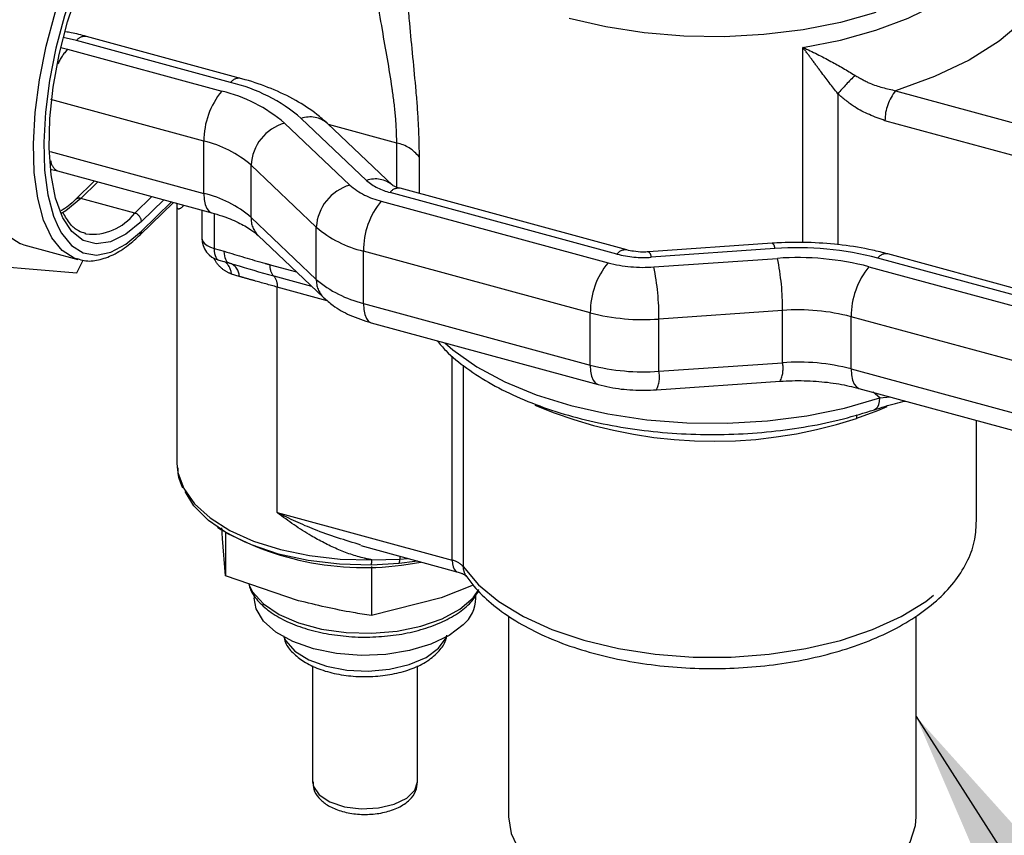
# Model space of a CAD drawing. Extents: x 0.3 to 37.6, y -3.7 to 7.8.
# Drawn here: x 3.6 to 4.1, y 2.9 to 3.3 of the extents above; entities that cross this region are included whole.
import ezdxf

# ---------------------------------------------------------------- set-up
doc = ezdxf.new("R2010")
doc.units = 0
doc.header["$MEASUREMENT"] = 0
doc.linetypes.add('PHANTOM', pattern=[0.49999999999999994, 0.25, -0.05, 0.05, -0.05, 0.05, -0.05])
doc.layers.add('OBJ', color=7, linetype='CONTINUOUS')
doc.layers.add('TXT', color=4, linetype='CONTINUOUS')
doc.styles.get("Standard").update_dxf_attribs({"font": 'simplex.shx'})
doc.dimstyles.get("Standard").update_dxf_attribs({"dimtxt": 0.18, "dimasz": 0.18, "dimexe": 0.18, "dimexo": 0.0625, "dimgap": 0.09, "dimtad": 0, "dimtih": 1, "dimtoh": 1, "dimdec": 4, "dimzin": 0, "dimdsep": 46, "dimtxsty": 'Standard', "dimcen": 0.09, "dimadec": 0, "dimazin": 0, "dimtfac": 1, "dimtdec": 4, "dimtofl": 0, "dimtmove": 0, "dimatfit": 3, "dimfxl": 1, "dimtolj": 1, "dimtzin": 0, "dimarcsym": 0})

msp = doc.modelspace()

# ---------------------------------------------------------------- linework, layer by layer
at = {"layer": 'OBJ', "color": 8, "linetype": 'PHANTOM', "lineweight": -3}
for p, q in [((3.610660821034343, 3.285527145947372), (3.604159456138663, 3.287115087603331)), ((3.60292890035415, 3.282114545370026), (3.606285511578291, 3.281256555281599)), ((3.686521774682132, 3.264909424125056), (3.610660821034343, 3.285527145947372)), ((3.96831607937028, 3.186060574993688), (3.96831607937028, 3.282162064821078)), ((3.606285511578291, 3.281256555281599), (3.682146520225445, 3.260639273454199)), ((3.985455421375137, 3.259388807899683), (3.985455421375137, 3.185046826704593)), ((4.013976221900415, 3.260852230994095), (4.080657451593161, 3.242729720346883)), ((3.673395956312707, 3.236026397784238), (3.597947002905456, 3.256531920902685)), ((3.713061938087901, 3.244901535257894), (3.745215941642107, 3.214388327749068)), ((3.753455616456681, 3.216691261145385), (3.721301612902475, 3.247204908649126)), ((3.768365559215749, 3.235068088854705), (3.734772937280584, 3.244197983385384)), ((4.075407102245644, 3.227962170942874), (4.008725982551627, 3.246084681590085)), ((3.673395956312707, 3.210311334846839), (3.673395956312707, 3.236026397784238)), ((3.768365559215749, 3.213326620014007), (3.768365559215749, 3.235068088854705)), ((3.597664196172462, 3.230893857075786), (3.673395956312707, 3.210311334846839)), ((3.72873659201296, 3.193709886628188), (3.696582588458752, 3.224223534131928)), ((3.696582588458752, 3.198508471194529), (3.696582588458752, 3.224223534131928)), ((3.779358832220523, 3.228245967664432), (3.779358832220523, 3.210258975451699)), ((3.621169494637248, 3.215994309196635), (3.612788746452366, 3.207814363692064)), ((3.876759242042676, 3.180429520044116), (3.765048987529069, 3.21078960932177)), ((3.639321209947084, 3.200603726989954), (3.612788746452366, 3.207814363692064)), ((3.639321209947084, 3.200603726989954), (3.647701958131967, 3.208783232499609)), ((3.653594535060413, 3.207182090996131), (3.642637781633765, 3.196488014535014)), ((3.642637781633765, 3.191666110238067), (3.657458570422746, 3.206131823128917)), ((3.760673678073016, 3.206519458650918), (3.87238398758599, 3.176158929378344)), ((3.678413933344609, 3.200399569348399), (3.678413933344609, 3.183173768342325)), ((3.696582588458752, 3.198508471194529), (3.72873659201296, 3.167994823690789)), ((3.72873659201296, 3.167994823690789), (3.72873659201296, 3.193709886628188)), ((3.678413933344609, 3.183173768342325), (3.683440655275489, 3.181807584124602)), ((3.863633423673252, 3.151546053708383), (3.751923169159643, 3.181906582980957)), ((3.751923169159643, 3.156191520043558), (3.751923169159643, 3.181906582980957)), ((3.954528398646743, 3.183125368901438), (3.893653946873605, 3.178885577879866)), ((3.894910297360137, 3.174100633155954), (3.95578458413518, 3.178340424177525)), ((4.082980404758209, 3.157358826558735), (4.005212293142068, 3.178494422398527)), ((3.690781860469261, 3.169431407095253), (3.686969139514138, 3.170543714245788)), ((3.705941390345076, 3.175195780504717), (3.71897607476729, 3.171653381426816)), ((4.000836983686017, 3.17422427172767), (4.081708379452752, 3.15224520563172)), ((3.707735249622261, 3.169688364126863), (3.726389329128742, 3.164618302696647)), ((3.709529108899445, 3.053190469920478), (3.709529108899445, 3.164180507754088)), ((3.734154909420096, 3.157487745069455), (3.709529108899445, 3.164180507754088)), ((3.751923169159643, 3.156191520043558), (3.863633423673252, 3.125831430765899)), ((3.863633423673252, 3.125831430765899), (3.863633423673252, 3.151546053708383)), ((3.958297175109517, 3.152698400396375), (3.897422723336375, 3.148459049369718)), ((3.958297175109517, 3.126983777453896), (3.958297175109517, 3.152698400396375)), ((3.897422723336375, 3.122743986432324), (3.897422723336375, 3.148459049369718)), ((4.077009563733873, 3.126531022684157), (3.992086474772644, 3.149611396057709)), ((3.992086474772644, 3.123896333120316), (3.992086474772644, 3.149611396057709)), ((3.795682258650907, 3.029775700409894), (3.795682258650907, 3.130257779632339)), ((3.897422723336375, 3.122743986432324), (3.958297175109517, 3.126983777453896)), ((3.801038811771551, 3.125777311391094), (3.801038811771551, 3.026582217301284)), ((3.992086474772644, 3.123896333120316), (4.075416232140177, 3.101249354740139)), ((4.006109222780661, 3.109666897499967), (4.002953689233652, 3.112431825559284)), ((4.006109222780661, 3.109666897499967), (4.011246603433201, 3.110178171593684)), ((4.005020455358197, 3.103302811018436), (3.994661435026482, 3.099490695056327)), ((4.009607512368119, 3.105283668135405), (4.005020455358197, 3.103302811018436)), ((3.709529108899445, 3.053190469920478), (3.795682258650907, 3.029775700409894)), ((3.755997852088558, 3.029934538574979), (3.769820237411184, 3.030239895047481)), ((3.769890416600467, 3.031678678426532), (3.769820237411184, 3.030239895047481)), ((3.769820237411184, 3.030239895047481), (3.773661558035919, 3.03065393026451)), ((3.769523350840841, 3.028181598825091), (3.755940212754413, 3.027372888167386))]:
    msp.add_line(p, q, dxfattribs=at)
at = {"layer": 'OBJ', "color": 7, "linetype": 'Continuous', "lineweight": -3}
for p, q in [((3.691439267874832, 3.266931200769317), (3.615578259227678, 3.287548922591638)), ((3.766362372356736, 3.214220249690722), (3.73420836880253, 3.244733457199542)), ((3.59833480342555, 3.222030599464894), (3.601368073384957, 3.221375887028186)), ((3.601368073384957, 3.221375887028186), (3.677229027032747, 3.200758605200786)), ((3.619546023391726, 3.216435624098526), (3.610169456710625, 3.207283729821993)), ((3.881676680236011, 3.182451296688377), (3.769966425722402, 3.212811385966036)), ((3.64194055468819, 3.189884130823645), (3.658341475223355, 3.205892025899074)), ((3.66013186954057, 3.20320805690451), (3.66013186954057, 3.077610627816732)), ((3.672414272653202, 3.202067150084366), (3.672414272653202, 3.188297949147351)), ((3.61473385398232, 3.190494403773718), (3.615285882605238, 3.190355805374816)), ((3.584759145252714, 3.185039786785918), (3.611291663746795, 3.177829150083808)), ((3.700155182187847, 3.18951409509833), (3.732309185742053, 3.159000447594584)), ((3.953225683695817, 3.185758298485608), (3.892351176923316, 3.181518507464036)), ((4.083814415123647, 3.160490270384029), (4.010129786334768, 3.180516199042794)), ((3.532927909011577, 3.177708591476513), (3.610807724337302, 3.171137707383926)), ((3.610807724337302, 3.171137707383926), (3.613880703837984, 3.177395315095511)), ((3.680713786776507, 3.177441954556727), (3.685740508707382, 3.176075770339004)), ((3.685972771024269, 3.176028690882868), (3.685740508707382, 3.176075770339004)), ((3.755756239879683, 3.146638790397505), (3.86746649439329, 3.116278261124931)), ((3.896212902312331, 3.113609251957552), (3.957087409084838, 3.117848602984209)), ((3.995919490493317, 3.114343603474262), (4.07572345859107, 3.092654494028704)), ((4.053850871265065, 3.048916359295369), (4.053850871265065, 3.098598825359282)), ((3.66013186954057, 3.077610627816732), (3.66021766854941, 3.075557171538435)), ((3.680033554634604, 3.046046712445778), (3.681714225219355, 3.044895245747616)), ((3.682495216197281, 3.040484736698192), (3.682152625154923, 3.045674036750956)), ((3.684039378358986, 3.02209030919219), (3.682495216197281, 3.040484736698192)), ((3.684039378358986, 3.043370663359724), (3.684039378358986, 3.02209030919219)), ((3.750600654437448, 3.036921217864267), (3.79798205708344, 3.024043886624296)), ((3.755845228851675, 3.026652616488025), (3.755845228851675, 3.002575214632229)), ((3.719942248605967, 3.009834690770136), (3.684039378358986, 3.02209030919219)), ((3.805962574891816, 3.017465082623199), (3.790203881937582, 3.011211874860791)), ((3.698194289840241, 3.012555619337739), (3.698194289840241, 3.011004637254819)), ((3.790203881937582, 3.011211874860791), (3.755845228851675, 3.002575214632229)), ((3.807319299218823, 3.011004637254819), (3.807319299218823, 3.012635258417742)), ((3.823413378298645, 3.002285697976747), (3.823413378298645, 2.903465479556345)), ((4.024038465660516, 2.903465479556345), (4.024038465660516, 3.002195499018733)), ((3.726881848439116, 2.977800420832761), (3.726881848439116, 2.920680720684407)), ((3.778631795619311, 2.920680720684407), (3.778631795619311, 2.977801300822597))]:
    msp.add_line(p, q, dxfattribs=at)
at = {"layer": 'OBJ', "color": 8, "linetype": 'PHANTOM', "lineweight": -3, "flags": 128}
for points in [[(3.96831607937028, 3.282162064821078), (3.986789815960099, 3.28579774282141), (4.004183585025793, 3.290644726828639), (4.020199620007189, 3.296620297798333), (4.034563584073452, 3.303621496919884), (4.047029190069707, 3.31152864557583), (4.05738348045606, 3.320206665326605), (4.065448917283446, 3.329506837890216), (4.071087452146609, 3.339269885106663), (4.074202176165055, 3.349328168912511), (4.074850948670377, 3.356532205690861)], [(4.097106331574294, 3.341989933684431), (4.096773365420748, 3.32995871267012), (4.093307525458427, 3.318059490130956), (4.086771290965564, 3.306507423581417), (4.077282910576147, 3.29551239059697), (4.065014642300226, 3.285272388890348), (4.050188133577321, 3.275973536311488), (4.033072001304343, 3.267784350913656), (4.013976221900415, 3.260852230994095)], [(3.585217564957008, 3.337604944340198), (3.578957042279101, 3.322467799205794), (3.573558029648956, 3.306456824165943), (3.56915791547945, 3.289980774498675), (3.56586884347509, 3.273458525365106), (3.563774577668227, 3.257311151900945), (3.562928357443837, 3.241949169363872), (3.563351797552222, 3.227764613225078), (3.565034118117906, 3.215118719311521), (3.567932419636484, 3.204332243917808), (3.571973002959317, 3.195681503851896), (3.577052854276443, 3.189385616582525), (3.582919856500332, 3.185653579695328)], [(3.611106975880324, 3.177880189494196), (3.609575243575025, 3.178394103557421), (3.603585372770524, 3.182174539885494), (3.5985055214534, 3.18847042715487), (3.594464938130565, 3.197121607215697), (3.591566636611993, 3.207907642614495), (3.589884316046303, 3.220553976522968), (3.589460875937918, 3.234738532661767), (3.590307096162308, 3.250100075203914), (3.592401361969173, 3.26624744866808), (3.595690433973533, 3.282769697801649), (3.600090493143672, 3.299246187463833), (3.605489560773182, 3.315256722508769), (3.611750083451091, 3.330394307638093)], [(3.673395956312707, 3.210311334846839), (3.673564089370418, 3.207340049171385), (3.674062053617894, 3.204810958387659), (3.674870709276234, 3.202821741367265), (3.675958926705053, 3.201448517230867), (3.677190142481945, 3.200769605073718)], [(3.612788746452366, 3.207814363692064), (3.605369552159533, 3.201737153896508), (3.603012004394126, 3.200304090451381)], [(3.642637781633765, 3.196488014535014), (3.634921865768685, 3.190167047555367), (3.627429412322145, 3.186450410490275), (3.620377448787029, 3.185444582109691), (3.61397024280362, 3.187179482067977), (3.608393362228219, 3.191604510949666), (3.603944408622911, 3.198317953395408)], [(3.601736019134417, 3.19355412842752), (3.603254166596648, 3.190814280078479), (3.608155819972331, 3.184739270257515), (3.613935483205167, 3.181091712394414), (3.62044603299474, 3.179964445416699), (3.627521701256016, 3.181385628999063), (3.634982255071061, 3.185319623553218), (3.642637781633765, 3.191666110238067)], [(3.672414272653202, 3.188297949147351), (3.672474441958118, 3.187699556060036), (3.672916196854927, 3.186586808914585), (3.67377094198084, 3.185539621011793), (3.675005952713891, 3.184598471884026), (3.676573709603029, 3.183799881109413), (3.678413933344609, 3.183173768342325)], [(3.678413933344609, 3.183173768342325), (3.678464257763257, 3.181891183158857), (3.678614186031271, 3.180731356557276), (3.678860858181694, 3.179716728278345), (3.679199599268528, 3.178866218103513), (3.679623919366747, 3.17819654583962), (3.680125623571018, 3.177720471339276), (3.680695141991891, 3.17744723449573), (3.680713786776507, 3.177441954556727)], [(3.685740508707382, 3.176075770339004), (3.685420247407072, 3.176196328946299), (3.684921568167854, 3.176540404971506), (3.684484818213227, 3.177055199024556), (3.684117257459319, 3.177732351202039), (3.683824935836244, 3.178561301625932), (3.683612638288724, 3.179527530463975), (3.683483829776732, 3.180615637894064), (3.683440655275489, 3.181807584124602)], [(3.751923169159643, 3.156191520043558), (3.752091302217358, 3.153220234368105), (3.75258926646483, 3.150691143584378), (3.753397867123804, 3.148701926563978), (3.754486139551989, 3.147328702427581), (3.755756239879683, 3.146638790397505)], [(3.791968921547693, 3.136796984090891), (3.796011704845117, 3.133307384403045), (3.807750824233808, 3.125015240194605), (3.821506110331568, 3.117591205957678), (3.837038205903474, 3.111163320213166), (3.854077229067225, 3.10584378166493), (3.872326898245492, 3.101724549250653), (3.891470032102375, 3.098878222131667), (3.911173939481155, 3.097353639743774), (3.931096139338202, 3.097177201781998), (3.950889970678173, 3.098352428205684), (3.970211797470783, 3.1008581992588), (3.988725353600599, 3.104651835434392), (4.006109222780661, 3.109666897499967)], [(3.863633423673252, 3.125831430765899), (3.863801556730961, 3.12285970509553), (3.864299520978437, 3.120331054306719), (3.865108176636778, 3.118341397291404), (3.866196394065597, 3.116968173155007), (3.867465834400913, 3.116278701119851)], [(3.992086474772644, 3.123896333120316), (3.99225455283099, 3.120925047444862), (3.992752517078464, 3.11839595666113), (3.993561227736172, 3.116406739640736), (3.994649445164991, 3.115033515504338), (3.995919490493317, 3.114343603474262)], [(4.003547352375604, 3.103855884629287), (4.003593221845718, 3.103871724446302), (4.004455061889668, 3.104389158468859), (4.005159273754553, 3.105263868364137), (4.005680667731364, 3.106465054487931), (4.006001204028503, 3.107950037333282), (4.006109222780661, 3.109666897499967)], [(3.994792663510519, 3.101371673327105), (3.99476945377864, 3.101207555223011), (3.994661435026482, 3.099490695056327)], [(3.66021766854941, 3.075557171538435), (3.660594744193403, 3.072846802848844), (3.663421931533494, 3.065008733394889), (3.668743945053138, 3.057522659874651), (3.676412176469074, 3.050597579873765), (3.686212403256017, 3.044426651160862), (3.697871003574872, 3.039182791738371), (3.711062436186316, 3.035011639923875), (3.725418095348517, 3.032030674360245), (3.74053742068878, 3.030322174096986), (3.755997852088558, 3.029934538574979)], [(3.801038811771551, 3.026582217301284), (3.808578014678033, 3.017700039908954), (3.818526244755232, 3.009471254968581), (3.830675439406698, 3.002067020502928), (3.844771281570327, 2.995643534707588), (3.860519029650995, 2.990334556037359), (3.87758912745577, 2.98625096321137), (3.895624519109385, 2.983478555238468), (3.914247743972303, 2.982074971452786), (3.933069406542852, 2.982069691513777), (3.951695491372731, 2.983463155416368), (3.96973638296281, 2.986226323496014), (3.986814675672915, 2.990300676428737), (4.002573203629058, 2.99560129519554), (4.016681970643375, 3.00201730107729), (4.02884596012393, 3.009414935619189), (4.038810855008616, 3.017638440620553), (4.046367767710513, 3.026516658058631), (4.051359180049292, 3.035863470083457), (4.053680153237216, 3.045483518951835), (4.053850871265065, 3.048916359295369)], [(3.795682258650907, 3.029775700409894), (3.795783127485662, 3.027992841005636), (3.796081884034401, 3.026475738531333), (3.796567088429277, 3.02528203232113), (3.797220040886315, 3.024457921841325), (3.797898128052995, 3.024068966334573)], [(3.695482601165902, 3.017726439603981), (3.697355384531346, 3.014186240500667), (3.702689167915026, 3.008278428748213), (3.710364109253448, 3.003099248578545), (3.720021227693592, 2.998891137191004), (3.731209088450472, 2.99585077231356), (3.743404482568239, 2.994119832309526), (3.756037176634277, 2.993779716238576), (3.768516422472964, 2.994846263917726), (3.780258841823534, 2.997269315926422), (3.79071526603003, 3.000936233565875), (3.799396805740142, 3.005674978823487), (3.805897510643447, 3.011263794261016), (3.808828206787793, 3.015270827971419)], [(3.712753446651621, 2.99189389802371), (3.713705595652313, 2.990000159900333), (3.718161094182014, 2.985006217590778), (3.724974195476487, 2.980776546452303), (3.733680594899417, 2.977599343155623), (3.74368706930377, 2.975691085199982), (3.754311626567978, 2.975181571085935), (3.764830255055887, 2.976105560411931), (3.774526038049372, 2.978400133904822), (3.782738323180356, 2.981909093369021), (3.788907436914225, 2.986393521564525), (3.792612909108295, 2.991547182029), (3.792760087408079, 2.99189389802371)], [(3.726881848439116, 2.920680720684407), (3.727280813830236, 2.918349627613397), (3.730130880906017, 2.914215435371935), (3.735432819657567, 2.910781715038565), (3.74261210672183, 2.908420702313185), (3.750890666087206, 2.907388474237573), (3.759371458116372, 2.907796789520683), (3.767135553424882, 2.90960076868096), (3.773341406734334, 2.912605933965036), (3.777316595812613, 2.916485809144385), (3.778631795619311, 2.920680720684407)]]:
    msp.add_lwpolyline(points, dxfattribs=at)
at = {"layer": 'OBJ', "color": 7, "linetype": 'Continuous', "lineweight": -3, "flags": 128}
for points in [[(3.616034038962471, 3.327758298089501), (3.609993183746947, 3.313152226820078), (3.604783588928629, 3.297703125289418), (3.600537857975676, 3.281805228943272), (3.597364229637701, 3.265862453115581), (3.595343387982637, 3.250281793104694), (3.594526922414516, 3.235458804341123), (3.594935457695082, 3.221771882453618), (3.59655876394251, 3.209569503416539), (3.599355371635858, 3.199161863646481), (3.601736019134417, 3.19355412842752)], [(3.603944408622911, 3.198317953395408), (3.603808285195423, 3.198591630233869), (3.600347945169566, 3.207938442258696), (3.5981124409943, 3.219374350150114), (3.597166561921175, 3.232567597740593), (3.597537697633785, 3.247136709436971), (3.599215123256022, 3.262659730113709), (3.602150219349542, 3.278686544970576), (3.60625801189597, 3.294752959369989), (3.611419482270224, 3.310394338679441), (3.617485142199203, 3.325156608144441)], [(4.004212184695407, 3.29933286646251), (3.986828205516619, 3.294485882455282), (3.968364258813707, 3.290848884470194), (3.949136810930825, 3.288483911790561), (3.929474428072349, 3.287432323938591), (3.909713816348622, 3.28771128071606), (3.890192891856009, 3.289315942178876), (3.871245720735344, 3.292219468637089), (3.853196524241205, 3.296372140665069)], [(3.582919856500332, 3.185653579695328), (3.583042725080943, 3.185605180254447), (3.584759145252714, 3.185039786785918)], [(3.755940212754413, 3.027372888167386), (3.740126355437442, 3.027797923257348), (3.724695183699654, 3.029629182102488), (3.710114137141148, 3.03281034535342), (3.696824970658734, 3.037245494118201), (3.685230389600323, 3.042800429947107), (3.675681564909161, 3.049306634786872), (3.668467903241996, 3.05656699091462), (3.66412394342379, 3.063631989299159)], [(3.778608860884254, 3.029309305797726), (3.777197027193878, 3.029100308212083), (3.769523350840841, 3.028181598825091)], [(3.801012852071437, 2.997889708759592), (3.794136666505721, 2.99268808884915), (3.785185629908859, 2.988404738330779), (3.774608317098877, 2.985254814718962), (3.762935361945853, 2.983396276188959), (3.750751957689576, 2.982921521673365), (3.738669147271234, 2.983855630882458), (3.727292693692998, 2.986150644370264), (3.717193215363035, 2.989692163458335), (3.708876981432879, 2.994302430200142), (3.702761052084614, 2.999750007269261), (3.699152103775494, 3.00576209781708), (3.698194289840241, 3.011004637254819)], [(3.823413378298645, 2.903465479556345), (3.824676768703854, 2.895291253985699), (3.828505219477264, 2.887214707286651), (3.834799896760614, 2.879557915738561), (3.843397672438376, 2.872520637033805), (3.854075909082474, 2.866285029068079), (3.866558069887486, 2.861012129981059), (3.880520758589316, 2.856838338197061), (3.895602519363528, 2.853872772455526), (3.911412636723704, 2.852191111882215), (3.927541640400078, 2.851838235958667), (3.943571755218822, 2.852822064593397), (3.959088065973076, 2.855117078081204), (3.973688417308572, 2.858665197093028), (3.986994743592756, 2.86337314270644), (3.998662418806776, 2.869119476324302), (4.008389276441288, 2.875755479664628), (4.015923419406223, 2.883108674719892), (4.021069709955838, 2.890989863675726), (4.023694939628959, 2.899193128910902), (4.024038465660516, 2.903465479556345)]]:
    msp.add_lwpolyline(points, dxfattribs=at)
at = {"layer": 'OBJ', "color": 7, "linetype": 'Continuous', "lineweight": -3}
for centre, radius, start, end in [((3.810706409806676, 3.234301125197849), 0.2498208483951581, 155.7840099830322, 169.2137113466124), ((3.640218311445994, 3.191585375178256), 0.002420816833094857, 315.3514347608445, 1.911188013870198), ((3.68366363090034, 3.188297666449433), 0.01124935825069103, 179.9985601491888, 254.7979726277008), ((3.752453949274581, 3.168914776526176), 0.1427758823259191, 240.2999189144338, 281.2196357335891), ((3.789514427738701, 3.011492567358964), 0.01781155591772445, 310.2076597312573, 358.4302419434072)]:
    msp.add_arc(centre, radius, start, end, dxfattribs=at)
at = {"layer": 'OBJ', "color": 8, "linetype": 'PHANTOM', "lineweight": -3}
for centre, radius, start, end in [((3.61476311729887, 3.282540466505592), 0.005074355991643825, 80.75598389535809, 143.9434852904997), ((3.624433318628458, 3.26411612008715), 0.02496272059261702, 136.6351759395916, 156.9569848756406), ((4.198700788169304, 3.068010659621718), 0.2865295483845958, 135.6115906120539, 138.0934477162367), ((3.690624246045611, 3.261923364356987), 0.005074132854650552, 80.75883541663055, 143.9503058086862), ((3.667746886276471, 3.185012796018372), 0.08207294083595691, 49.26767777529846, 76.77600553151595), ((3.711739919681549, 3.236256021771172), 0.03834465091778068, 140.5134487344384, 180.343113410795), ((3.665454599893111, 3.189615253952072), 0.07295910875702562, 49.2680676186753, 76.77447351294559), ((4.031730881983026, 3.24622292633498), 0.02300531480893556, 140.5125062091082, 180.3443068769368), ((3.719458360211699, 3.222898285467707), 0.02291412702493916, 106.2093336567861, 176.6844231130482), ((3.725630000188811, 3.234871762503316), 0.01307063236245527, 48.98104934521072, 109.3388107817772), ((3.660877725978005, 3.182758024044904), 0.05471951874373418, 49.26912233389913, 76.77528316324876), ((3.764900061565847, 3.21721530482874), 0.01818602681838858, 37.34017713090775, 79.01463452717378), ((3.604274748917782, 3.22703986712636), 0.006366273101715293, 184.3634043054899, 242.833738361801), ((3.751612986302857, 3.192384610032017), 0.02291475013530174, 106.2105017617479, 176.6844434149634), ((3.769017044457128, 3.242026456321437), 0.0364740818416823, 229.2659849166733, 256.7766386340169), ((3.75778433342244, 3.204350429791692), 0.01307799331204837, 49.15418257513476, 109.3290238506867), ((3.771309417792675, 3.237425773119917), 0.0273619847410078, 229.2693488508312, 256.7735494284506), ((3.660877725978007, 3.157042961107505), 0.0547195187437335, 49.2691223338962, 76.77528316325058), ((3.769144043690832, 3.207820539519503), 0.005058147927724387, 80.64299413989302, 144.0564750460348), ((3.611940779044969, 3.20527013635898), 0.002681816818209068, 71.56724764587167, 131.3375138784774), ((3.790267271384974, 3.182136223729636), 0.03834478987215957, 140.5136522609342, 180.3431372136827), ((3.618203983181522, 3.2168217500364), 0.02662633166253214, 263.7080568747343, 322.475749518769), ((3.638091053079861, 3.196218271976772), 0.004554722998232395, 3.395191928261034, 74.33074686818568), ((3.708622209114174, 3.19808393475515), 0.01204710324994439, 177.9804951468351, 225.3457598262477), ((3.764440428233908, 3.235171336677428), 0.05471577250736927, 229.2671625657197, 256.7754060389481), ((3.951213165887121, 3.183123807499076), 0.003315233127315195, 0.02698506118280266, 52.62337648435396), ((3.880870372744734, 3.177430125645746), 0.005088984417972397, 81.26589816537049, 143.8862969618155), ((3.889847532575906, 3.230441368106202), 0.05169611489916694, 255.3343827103794, 274.2225420511902), ((3.890340465004168, 3.178884840776581), 0.003313481951423592, 0.01274577869067371, 52.63953870860681), ((3.965948203189487, 3.028437500166387), 0.1551088284708096, 75.33666134209068, 94.22219144077324), ((4.009314807759224, 3.175507234041108), 0.005074832062905865, 80.75872722637769, 143.9402912131052), ((3.679060338132866, 3.170160504204175), 0.007918079895048908, 2.774018272357194, 55.21489172471656), ((3.683868841915449, 3.16944359738061), 0.006913029301861844, 359.8989658175165, 72.28138423567364), ((3.901976523065254, 3.151775984863177), 0.03834378879715736, 140.5129820213618, 180.3435801238452), ((3.889836211111333, 3.242863898369832), 0.06895022113187611, 255.3381772295939, 274.2202442518115), ((3.965934988830141, 3.040825930456835), 0.1378886024975586, 75.33794331553487, 94.22153732914892), ((3.834962604215824, 3.15355729979666), 0.1233375615362612, 359.6009998267685, 11.591778817648), ((3.712483380618704, 3.174280764670916), 0.006605671102649018, 172.0378010556105, 224.0448219136368), ((3.774063765919691, 3.149315911521601), 0.1233619333006696, 359.6020248840921, 11.59021424293782), ((4.030430160224014, 3.149841184980223), 0.03834437399335951, 140.5134271276914, 180.3433623469182), ((3.702985043433812, 3.165095214597866), 0.006607683514554406, 352.0429470519185, 44.03698022443916), ((3.740774985717601, 3.167570361675823), 0.01204587443858202, 177.9806432669408, 225.4117721478918), ((3.764440428233921, 3.209456273740061), 0.05471577250740035, 229.2671625657317, 256.7754060389443), ((3.889809604012149, 3.251595028011097), 0.1034165831777463, 255.3381432020483, 274.2217073994976), ((3.965911587641734, 3.049576576769772), 0.1034025617975046, 75.33685117810393, 94.22299942344664), ((3.944013905448741, 3.12422761128108), 0.01454676060759089, 333.9906734901652, 10.92182129276806), ((3.965908462933684, 3.023842012745078), 0.1034222187423509, 75.33791124587417, 94.22045952953792), ((3.889809125815495, 3.225860473589213), 0.1033971798009356, 255.3356039929168, 274.2227667824964), ((3.883138793907364, 3.119988293603187), 0.01454731875300549, 333.9915999639698, 10.9194984138529), ((3.924259392517835, 3.315228141412613), 0.2269341167601777, 247.2126179133954, 288.0731639970224), ((3.720502012417792, 3.029451751780751), 0.03549912276411244, 356.6427819512954, 0.7792445655778221), ((3.764047888073905, 3.030021933470843), 0.005776462942014729, 341.4222060999996, 2.162438129030851), ((3.793795248888002, 3.020521426979071), 0.009444701296374558, 39.91969402136449, 78.47499346118978), ((3.808777255479373, 3.026488084277956), 0.007739016219470247, 179.3030693052548, 214.0844580335632)]:
    msp.add_arc(centre, radius, start, end, dxfattribs=at)
for points, knots in [([(3.768365559215749, 3.235068088854705), (3.768248540307197, 3.239094128968317), (3.768000838393141, 3.247616322984131), (3.766847655751493, 3.256609098206118), (3.764755708062297, 3.27119726862046), (3.760874675648625, 3.292219090550349), (3.756812899641253, 3.318677167252806), (3.756223426581903, 3.341306201127528), (3.758079999715025, 3.356222034885997), (3.762080968575574, 3.368083554089539), (3.767389461412995, 3.376440781139239), (3.772757283300783, 3.381908160809267), (3.776523981003357, 3.383562351841958), (3.777494958752148, 3.383988768510306)], [0, 0, 0, 0, 0.07700259103278949, 0.1629966423541185, 0.1731825407472088, 0.3589042058389316, 0.5719762206325734, 0.6842344688827987, 0.7909451120510326, 0.8578152943554234, 0.9215809384104707, 0.9797851673011598, 1, 1, 1, 1]), ([(3.772649569726496, 3.33025394925952), (3.772742261199537, 3.32463089063741), (3.772941263691677, 3.31255855385667), (3.774890929381367, 3.28936166682008), (3.777309501816132, 3.266339111427442), (3.779057710584008, 3.244380955012678), (3.779259699503156, 3.233557791680235), (3.779358832220523, 3.228245967664432)], [0, 0, 0, 0, 0.1649324451312968, 0.354099104687517, 0.6825170335982824, 0.8441847735506832, 1, 1, 1, 1]), ([(3.96831607937028, 3.282162064821078), (3.968341416199926, 3.282150479417934), (3.973014370093121, 3.280013745838396), (3.981743190569248, 3.275764828348326), (3.990034654967135, 3.270788823253705), (3.993942703329334, 3.268443463299532)], [0, 0, 0, 0, 0.002873780026819406, 0.5300205966197764, 1, 1, 1, 1]), ([(3.985455421375137, 3.259388807899683), (3.982673427358359, 3.26300846472502), (3.978360713290809, 3.268619743834964), (3.972723204460539, 3.276233507987493), (3.969778510518561, 3.280194668071916), (3.968332432511921, 3.28214006507241), (3.96831607937028, 3.282162064821078)], [0, 0, 0, 0, 0.4804907382532783, 0.7448683044224539, 0.9971148134910899, 0.9999999999999999, 0.9999999999999999, 0.9999999999999999, 0.9999999999999999]), ([(3.993942703329334, 3.268443463299532), (3.996353418751352, 3.267047539407352), (4.002592398938645, 3.263434860189099), (4.009647302862089, 3.261834325737549), (4.013976221900415, 3.260852230994095)], [0, 0, 0, 0, 0.3863957489286505, 1, 1, 1, 1]), ([(4.008725982551627, 3.246084681590085), (4.003545816900101, 3.248000034615826), (3.995012942113427, 3.251155043285511), (3.98815142582047, 3.257066211212791), (3.985455421375137, 3.259388807899683)], [0, 0, 0, 0, 0.6070832844771825, 0.9999999999999999, 0.9999999999999999, 0.9999999999999999, 0.9999999999999999]), ([(3.663606234404411, 3.204461162428528), (3.662379930732025, 3.20326091114139), (3.66102499795178, 3.201934763426037), (3.660369492253344, 3.20309966790653), (3.660307262514414, 3.203210256879101)], [0, 0, 0, 0, 0.9050660595616785, 1, 1, 1, 1]), ([(3.683440655275489, 3.181807584124602), (3.690059153931833, 3.179792935480281), (3.697538544016793, 3.177516234391799), (3.705074040919501, 3.1754352998613), (3.705941390345076, 3.175195780504717)], [0, 0, 0, 0, 0.8848981776818945, 1, 1, 1, 1]), ([(3.686969139514138, 3.170543714245783), (3.6854289620615, 3.171311557483479), (3.682085180165688, 3.172978573392994), (3.679362279441601, 3.17621167071845), (3.678383672937213, 3.178325889681844), (3.678247010272918, 3.178621140934661)], [0, 0, 0, 0, 0.4235283266786266, 0.9194955741527259, 1, 1, 1, 1]), ([(3.709529108899445, 3.164180507754088), (3.705730003072579, 3.165229476709875), (3.70018031076773, 3.166761799105528), (3.693944623626165, 3.168559778942122), (3.691487836008826, 3.169236846793021), (3.690781860469261, 3.169431407095253)], [0, 0, 0, 0, 0.6073150249668835, 0.8871591564647076, 1, 1, 1, 1]), ([(3.755997852088558, 3.029934538574979), (3.754826413042898, 3.030171900714405), (3.74900196908987, 3.031352075203873), (3.738831588487312, 3.034965547933725), (3.72441150552581, 3.042437778839499), (3.714899661273445, 3.049020181543165), (3.709572369800815, 3.05315687739189), (3.709529108899445, 3.053190469920478)], [0, 0, 0, 0, 0.06841820259638662, 0.340178166219565, 0.6138374462475226, 0.996864121244938, 1, 1, 1, 1]), ([(3.750710103173083, 3.037215574463836), (3.742996656517298, 3.039551752895949), (3.728918203328685, 3.043815706503784), (3.7155771897235, 3.050185863564378), (3.709579596852678, 3.053165388174779), (3.709529108899445, 3.053190469920478)], [0, 0, 0, 0, 0.545795344367453, 0.9961764888170599, 1, 1, 1, 1])]:
    msp.add_open_spline(points, degree=3, knots=knots, dxfattribs=at)
at = {"layer": 'OBJ', "color": 7, "linetype": 'Continuous', "lineweight": -3}
for points, knots in [([(3.615578259227678, 3.287548922591638), (3.61306223356475, 3.288234165552614), (3.609691732092998, 3.289152126145193), (3.606245266149133, 3.289701213683271), (3.605371532136661, 3.289840416120107)], [0, 0, 0, 0, 0.7464840718853063, 1, 1, 1, 1]), ([(3.73420836880253, 3.244733457199542), (3.732510612698365, 3.246246174404273), (3.727697917309588, 3.250534332813983), (3.718457377124591, 3.256467488217844), (3.706563939846357, 3.262126309916134), (3.697300016196801, 3.265305926859654), (3.692201565007481, 3.266719804276404), (3.691439267874832, 3.266931200769317)], [0, 0, 0, 0, 0.1401573557525193, 0.3973095181805885, 0.673639843342121, 0.9512041201548982, 1, 1, 1, 1]), ([(3.769966425722402, 3.212811385966036), (3.769354541568251, 3.212995539553962), (3.768212454434672, 3.213339263838938), (3.766986138734462, 3.213854118793581), (3.766411407295208, 3.214219535197708), (3.766304403026402, 3.214287568913042)], [0, 0, 0, 0, 0.4843214787428754, 0.9039902825270772, 1, 1, 1, 1]), ([(3.610169456710625, 3.207283729821993), (3.609050219451823, 3.206202442446425), (3.606901596604344, 3.204126672772437), (3.604385700366147, 3.202517090138711), (3.603180357449296, 3.201745953794854)], [0, 0, 0, 0, 0.5209091302926675, 1, 1, 1, 1]), ([(3.659944376706503, 3.205542229939947), (3.659969254595572, 3.205454116480688), (3.660181745609125, 3.204701507679653), (3.660081298327413, 3.203909754061055), (3.659992611149295, 3.203210696874017)], [0, 0, 0, 0, 0.1170773702584599, 1, 1, 1, 1]), ([(3.615216803403245, 3.190561283001122), (3.613985633312025, 3.190901813123238), (3.611058252006241, 3.191711499388873), (3.607124979252638, 3.195447302624455), (3.605166209717576, 3.198879789946893), (3.604069697175567, 3.200801284707749)], [0, 0, 0, 0, 0.2421458980520671, 0.5757558442044902, 1, 1, 1, 1]), ([(3.677229027032747, 3.200758605200786), (3.678875179875585, 3.20028285635709), (3.683347651323825, 3.198990283113227), (3.689890884202785, 3.196337377775478), (3.695973159536158, 3.193045281671083), (3.698981090875246, 3.190505465978774), (3.700155182187847, 3.18951409509833)], [0, 0, 0, 0, 0.1995454776102333, 0.54214981015859, 0.8212865023276673, 1, 1, 1, 1]), ([(3.611143330460352, 3.17818774594128), (3.612230037732842, 3.177815114689958), (3.615545957650169, 3.176678087802083), (3.62175319191434, 3.177380964979413), (3.62914836262147, 3.180008199252534), (3.635996188980825, 3.184419198869774), (3.640055717258405, 3.188151312083185), (3.64194055468819, 3.189884130823645)], [0, 0, 0, 0, 0.0989109148549484, 0.3018114269702888, 0.5222784067647722, 0.7781940466043786, 1, 1, 1, 1]), ([(4.010129786334768, 3.180516199042794), (4.007605440942746, 3.18115821143593), (4.000216139038106, 3.1830375197962), (3.98762694166235, 3.18509041518611), (3.972670989601762, 3.186267594899007), (3.961147409744334, 3.18624613124701), (3.954759394119249, 3.185852746865482), (3.953225683695817, 3.185758298485608)], [0, 0, 0, 0, 0.1361309100202808, 0.3984844529878898, 0.6654533444447285, 0.9196780780034648, 0.9999999999999999, 0.9999999999999999, 0.9999999999999999, 0.9999999999999999]), ([(3.892351176923316, 3.181518507464036), (3.891434956775472, 3.18147750075809), (3.888934137214441, 3.181365573103362), (3.885335518236807, 3.181616511803421), (3.882732321682803, 3.182210446034833), (3.881676680236011, 3.182451296688377)], [0, 0, 0, 0, 0.2558037849053492, 0.698215500481257, 1, 1, 1, 1]), ([(3.685972771024269, 3.176028690882868), (3.692346134571257, 3.174107053950953), (3.69958096928048, 3.171925674296226), (3.706867609802972, 3.169926420621076), (3.707735249622261, 3.169688364126863)], [0, 0, 0, 0, 0.8809273194400727, 1, 1, 1, 1]), ([(3.732309185742053, 3.159000447594584), (3.733826596461568, 3.157689302735985), (3.737759808872675, 3.154290742831067), (3.745615133140375, 3.149881166531163), (3.752206698141381, 3.147773671403449), (3.755756239879683, 3.146638790397505)], [0, 0, 0, 0, 0.224733123286685, 0.5825206704633507, 0.9999999999999999, 0.9999999999999999, 0.9999999999999999, 0.9999999999999999]), ([(3.788170445428015, 3.137796212547721), (3.789574808906374, 3.136142061485858), (3.793888826735826, 3.13106072942087), (3.803004397075138, 3.123878693365613), (3.815263931145911, 3.11600311704929), (3.829304473130141, 3.109157100496347), (3.84473756725242, 3.103327707978801), (3.861338633666, 3.098616004898194), (3.878844018948251, 3.095058731459083), (3.896998656642615, 3.092692753962288), (3.915537664815001, 3.09154162855914), (3.934190807578303, 3.09161816455935), (3.952689024658576, 3.092911721500011), (3.970751316270722, 3.095442809212813), (3.98774559589233, 3.098968424010359), (3.998483781353658, 3.102289957428445), (4.003549112355274, 3.103856764619122)], [0, 0, 0, 0, 0.02849241965864904, 0.08752492378645385, 0.1514899742863888, 0.2199918085584531, 0.2924028084723447, 0.3681611377130104, 0.4466219516941304, 0.5270593289874826, 0.6086807381488982, 0.6906556344700516, 0.7721384071386563, 0.8522825125395782, 0.9303198877120248, 1, 1, 1, 1]), ([(3.957087409084838, 3.117848602984209), (3.959088130250943, 3.117959116128487), (3.964975552602431, 3.118284317644203), (3.974675710845811, 3.117995265941257), (3.985682231191503, 3.116787940759194), (3.992648147331315, 3.115124697888978), (3.995919490493317, 3.114343603474262)], [0, 0, 0, 0, 0.153499345775726, 0.4516948661158559, 0.7425041854624612, 1, 1, 1, 1]), ([(3.86746649439329, 3.116278261124931), (3.869409515865111, 3.11580234858395), (3.875004496351409, 3.114431946136744), (3.884644413421005, 3.113246329761379), (3.892309226115741, 3.113486787325245), (3.896212902312331, 3.113609251957552)], [0, 0, 0, 0, 0.2070272513660173, 0.5961403146202522, 1, 1, 1, 1]), ([(4.003552412317155, 3.103848844710612), (4.006984928649381, 3.104930757078835), (4.012029146162457, 3.106520669780537), (4.017175470230362, 3.107732634832827), (4.018819795947036, 3.108119875371299)], [0, 0, 0, 0, 0.6804853921018992, 1, 1, 1, 1]), ([(3.660501300272872, 3.075221455416653), (3.660502266934235, 3.07426217910713), (3.66050573670758, 3.070818913957293), (3.661911751268437, 3.067628459588304), (3.662926057261873, 3.065326849719984)], [0, 0, 0, 0, 0.2785949579191219, 1, 1, 1, 1]), ([(3.80237001639336, 3.022147508531418), (3.803644647657374, 3.020416693271413), (3.807302135935227, 3.015450208686165), (3.814926821649167, 3.008105698337566), (3.825544641541781, 3.000394368420295), (3.837969897788923, 2.993617201411881), (3.851911322971957, 2.987854296998334), (3.867086863299128, 2.983198648678837), (3.88321138199588, 2.979702584460751), (3.900008989681189, 2.977402266501086), (3.917197491345038, 2.976322865624086), (3.934489633648099, 2.976473939481728), (3.951595560612907, 2.977853178949495), (3.968230062275825, 2.980444061069909), (3.98411907638964, 2.98421708666452), (3.999005504770238, 2.9891384115375), (4.012649051843746, 2.995169765564199), (4.024822016911407, 3.002282255219319), (4.035267896264222, 3.010443825779848), (4.043723003105771, 3.019582110460201), (4.049764363176211, 3.029513211390649), (4.053346410596098, 3.039520608693783), (4.053607687371247, 3.046168471423419), (4.053727012695886, 3.049204555966094)], [0, 0, 0, 0, 0.02169264086319695, 0.06224590743439695, 0.1062442090698796, 0.1539433376215827, 0.2048288581281594, 0.2583725107715137, 0.3140558069869535, 0.3712965451096008, 0.4294543978261407, 0.487854816235971, 0.5458097721806392, 0.602636523369123, 0.6577291896830693, 0.7105709668642636, 0.7607772143183585, 0.8081304975457154, 0.8526032989591519, 0.8942285390801364, 0.9330991787765248, 0.969446338248897, 1, 1, 1, 1]), ([(3.79798205708344, 3.024043886624296), (3.798699112451687, 3.023789871584553), (3.800115768268209, 3.023288024866046), (3.80106658109485, 3.023194890305486), (3.802639269894724, 3.021791486872422), (3.802456289232288, 3.022031567245199), (3.80244740049941, 3.022043229736054)], [0, 0, 0, 0, 0.4190223848231934, 0.8278447174343024, 0.9916371364065139, 1, 1, 1, 1]), ([(3.695433431733911, 3.01820119411958), (3.695706739491512, 3.017168152355966), (3.696587874383058, 3.013837660933648), (3.700526572114657, 3.008901263903018), (3.706697361078661, 3.00357485976175), (3.714836273647136, 2.999097171617798), (3.72441724057217, 2.995589916551657), (3.735031514194691, 2.993112143146623), (3.742444934402935, 2.992453010740389), (3.746199660278106, 2.992119175421283)], [0, 0, 0, 0, 0.05293473707709283, 0.1706597874231573, 0.3051342398905612, 0.4590846459030639, 0.629629283844683, 0.8124157983373572, 1, 1, 1, 1]), ([(3.746199660278106, 2.992119175421283), (3.746259092648629, 2.992112384183402), (3.750174898233285, 2.991664931608341), (3.757991065001144, 2.991929273433991), (3.769341150081753, 2.992952948936601), (3.780078353129512, 2.995297608816136), (3.789829243740466, 2.998699726874218), (3.79815321366092, 3.003202499675961), (3.804800629291047, 3.00835060801807), (3.807515553008538, 3.01271068098387), (3.808713533112512, 3.014634595321233)], [0, 0, 0, 0, 0.002582552735338793, 0.1701559997477751, 0.3356119986696366, 0.4945543590446257, 0.6433624555027148, 0.779631939203384, 0.9027609686838343, 1, 1, 1, 1]), ([(3.755845228851675, 3.002575214632229), (3.75284185045098, 3.003017259936382), (3.740754814818529, 3.004796262322911), (3.728872245314187, 3.00767286464121), (3.719942248605967, 3.009834690770136)], [0, 0, 0, 0, 0.2484793204904884, 1, 1, 1, 1]), ([(3.712628488095151, 2.992490091136434), (3.712888762992178, 2.99136192722901), (3.713608091336176, 2.988243991982291), (3.717201072379527, 2.983834144527085), (3.722761369284146, 2.979442009042559), (3.730140357694656, 2.975975805614651), (3.738779715881805, 2.973572431908515), (3.748183172242668, 2.972370086547652), (3.757803729783961, 2.972400371021115), (3.767170079962191, 2.973661975573179), (3.775818405247066, 2.976136843155761), (3.783433279521499, 2.979809465571247), (3.789082312742203, 2.984591662019994), (3.792391707398017, 2.989171917675849), (3.792851917004829, 2.992010846512288), (3.79298602479803, 2.992838127115894)], [0, 0, 0, 0, 0.03580952279141066, 0.09896768771356904, 0.1714041819193282, 0.2564627440777489, 0.3508137229130109, 0.4501637461643843, 0.5510431004429855, 0.6499955642428049, 0.7438181134127703, 0.8307192619615631, 0.9108973280801406, 0.9740349559796424, 1, 1, 1, 1]), ([(3.727149090351916, 2.920682480664079), (3.727167034039588, 2.919437580415762), (3.727208890308609, 2.916533668987263), (3.729905722063848, 2.912489197353805), (3.734206792978751, 2.908921289203471), (3.740135279725727, 2.906283122665769), (3.747206683841896, 2.904750483069803), (3.754811366389784, 2.904457274260954), (3.762271748660079, 2.905434547029222), (3.769145949142755, 2.907710052851284), (3.774509222190715, 2.911242951005852), (3.77799133458677, 2.915776034917537), (3.778395319417075, 2.919043241263347), (3.778586366144117, 2.920588321751811)], [0, 0, 0, 0, 0.0550833285870873, 0.1284898991870926, 0.2081374456602852, 0.3052583393758845, 0.4164288255846056, 0.531801225818369, 0.6455356601783874, 0.7530706957219244, 0.8542593713073418, 0.9310784266632168, 1, 1, 1, 1])]:
    msp.add_open_spline(points, degree=3, knots=knots, dxfattribs=at)

# ---------------------------------------------------------------- leaders
at = {"layer": 'TXT', "color": 1}
for points, override in [([(3.360548640366836, 3.169321688138046), (4.456311374467366, 1.248888345804542), (4.556311374467367, 1.248888345804544)], {"dimscale": 1, "dimasz": 0.05, "dimgap": 0.12, "dimtad": 0, "dimldrblk": 'DOT'}), ([(4.024038465660516, 2.952830489287539), (4.737274516004911, 1.83846288312099)], {"dimasz": 0.1, "dimgap": 0.12, "dimtad": 0})]:
    msp.add_leader(points, dimstyle='Standard', override=override, dxfattribs=at)

doc.saveas('drawing.dxf')
